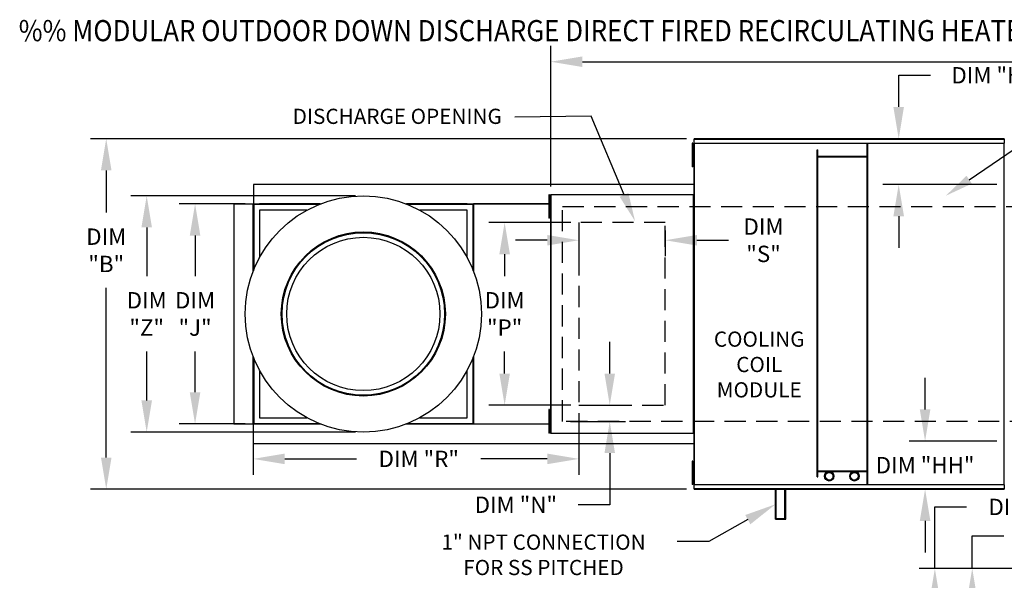
# Model space of a CAD drawing. Extents: x 7 to 2965, y -40 to 538.
# Drawn here: x 7 to 101, y 135 to 188 of the extents above; entities that cross this region are included whole.
import ezdxf
from ezdxf.enums import TextEntityAlignment as Align

# ---------------------------------------------------------------- set-up
doc = ezdxf.new("R2010")
doc.units = 0
doc.header["$LTSCALE"] = 4
doc.header["$MEASUREMENT"] = 0
doc.linetypes.add('DASHED', pattern=[0.75, 0.5, -0.25])
doc.linetypes.add('HIDDENX2', pattern=[0.75, 0.5, -0.25])
doc.layers.get('0').update_dxf_attribs({"linetype": 'CONTINUOUS'})
doc.layers.get('Defpoints').update_dxf_attribs({"linetype": 'CONTINUOUS'})
doc.layers.add('1', color=7, linetype='DASHED')
doc.styles.add('BOLD', font='ROMAND.SHX')
doc.styles.get("Standard").update_dxf_attribs({"font": 'TXT.shx', "height": 1.55})
doc.dimstyles.new('MOD', dxfattribs={"dimscale": 1.5, "dimtxt": 1.2, "dimasz": 2, "dimexe": 1, "dimexo": 0.5, "dimgap": 1, "dimtad": 0, "dimtih": 1, "dimtoh": 1, "dimzin": 0, "dimdsep": 46, "dimtxsty": 'Standard', "dimcen": 0.09, "dimadec": 0, "dimazin": 0, "dimtfac": 1, "dimtofl": 0, "dimtmove": 0, "dimatfit": 3, "dimfxl": 1, "dimtolj": 1, "dimtzin": 0, "dimarcsym": 0})

# ---------------------------------------------------------------- blocks, each defined once
blk = doc.blocks.new('*D11')
at = {"color": 0, "lineweight": -2, "transparency": 16777216}
for p, q in [((60.256, 168.503), (60.256, 166.083)), ((68.434, 168.503), (68.434, 166.083)), ((57.256, 167.583), (54.256, 167.583)), ((71.434, 167.583), (74.434, 167.583))]:
    blk.add_line(p, q, dxfattribs=at)
at = {"color": 0, "transparency": 16777216}
for points in [[(57.256, 168.083), (57.256, 167.083), (60.256, 167.583)], [(71.434, 168.083), (71.434, 167.083), (68.434, 167.583)]]:
    blk.add_solid(points, dxfattribs=at)
at = {"layer": 'Defpoints', "color": 0, "transparency": 16777216}
for p in [(60.256, 169.253), (68.434, 169.253), (68.434, 167.583)]:
    blk.add_point(p, dxfattribs=at)
at = {"color": 0, "transparency": 16777216, "insert": (77.742, 167.583), "char_height": 1.55, "attachment_point": 5}
blk.add_mtext('\\A1;DIM\\P"S"', dxfattribs=at)
blk = doc.blocks.new('*D10')
at = {"color": 0, "lineweight": -2, "transparency": 16777216}
for p, q in [((57.594, 172.665), (57.594, 185.982)), ((248.084, 174.831), (248.084, 185.982)), ((60.594, 184.482), (143.978, 184.482)), ((245.084, 184.482), (155.761, 184.482))]:
    blk.add_line(p, q, dxfattribs=at)
at = {"color": 0, "transparency": 16777216}
for points in [[(60.594, 184.982), (60.594, 183.982), (57.594, 184.482)], [(245.084, 184.982), (245.084, 183.982), (248.084, 184.482)]]:
    blk.add_solid(points, dxfattribs=at)
at = {"layer": 'Defpoints', "color": 0, "transparency": 16777216}
for p in [(248.084, 184.482), (248.084, 174.081), (57.594, 171.915)]:
    blk.add_point(p, dxfattribs=at)
at = {"color": 0, "transparency": 16777216, "insert": (149.87, 184.482), "char_height": 1.55, "attachment_point": 5}
blk.add_mtext('\\A1;DIM "A"', dxfattribs=at)
blk = doc.blocks.new('*D8')
at = {"color": 0, "lineweight": -2, "transparency": 16777216}
for p, q in [((59.506, 169.253), (51.727, 169.253)), ((53.227, 166.253), (53.227, 164.173)), ((53.227, 154.96), (53.227, 157.04)), ((59.506, 151.96), (51.727, 151.96))]:
    blk.add_line(p, q, dxfattribs=at)
at = {"color": 0, "transparency": 16777216}
for points in [[(52.727, 166.253), (53.727, 166.253), (53.227, 169.253)], [(52.727, 154.96), (53.727, 154.96), (53.227, 151.96)]]:
    blk.add_solid(points, dxfattribs=at)
at = {"layer": 'Defpoints', "color": 0, "transparency": 16777216}
for p in [(60.256, 169.253), (53.227, 151.96), (60.256, 151.96)]:
    blk.add_point(p, dxfattribs=at)
at = {"color": 0, "transparency": 16777216, "insert": (53.227, 160.606), "char_height": 1.55, "attachment_point": 5}
blk.add_mtext('\\A1;DIM\\P"P"', dxfattribs=at)
blk = doc.blocks.new('*D7')
at = {"color": 0, "lineweight": -2, "transparency": 16777216}
for p, q in [((28.673, 171.022), (22.414, 171.022)), ((23.914, 168.022), (23.914, 164.173)), ((23.914, 153.191), (23.914, 157.04)), ((28.663, 150.191), (22.414, 150.191))]:
    blk.add_line(p, q, dxfattribs=at)
at = {"color": 0, "transparency": 16777216}
for points in [[(23.414, 168.022), (24.414, 168.022), (23.914, 171.022)], [(23.414, 153.191), (24.414, 153.191), (23.914, 150.191)]]:
    blk.add_solid(points, dxfattribs=at)
at = {"layer": 'Defpoints', "color": 0, "transparency": 16777216}
for p in [(29.423, 171.022), (23.914, 150.191), (29.413, 150.191)]:
    blk.add_point(p, dxfattribs=at)
at = {"color": 0, "transparency": 16777216, "insert": (23.914, 160.606), "char_height": 1.55, "attachment_point": 5}
blk.add_mtext('\\A1;DIM\\P"J"', dxfattribs=at)
blk = doc.blocks.new('*D6')
at = {"color": 0, "lineweight": -2, "transparency": 16777216}
for p, q in [((39.095, 171.793), (17.834, 171.793)), ((19.334, 168.793), (19.334, 164.173)), ((19.334, 152.42), (19.334, 157.04)), ((39.09, 149.42), (17.834, 149.42))]:
    blk.add_line(p, q, dxfattribs=at)
at = {"color": 0, "transparency": 16777216}
for points in [[(18.834, 168.793), (19.834, 168.793), (19.334, 171.793)], [(18.834, 152.42), (19.834, 152.42), (19.334, 149.42)]]:
    blk.add_solid(points, dxfattribs=at)
at = {"layer": 'Defpoints', "color": 0, "transparency": 16777216}
for p in [(39.845, 171.793), (19.334, 149.42), (39.84, 149.42)]:
    blk.add_point(p, dxfattribs=at)
at = {"color": 0, "transparency": 16777216, "insert": (19.334, 160.606), "char_height": 1.55, "attachment_point": 5}
blk.add_mtext('\\A1;DIM\\P"Z"', dxfattribs=at)
blk = doc.blocks.new('*D5')
at = {"color": 0, "lineweight": -2, "transparency": 16777216}
for p, q in [((70.434, 177.197), (14.002, 177.197)), ((15.502, 174.197), (15.502, 170.196)), ((15.502, 147.016), (15.502, 163.063)), ((70.434, 144.016), (14.002, 144.016))]:
    blk.add_line(p, q, dxfattribs=at)
at = {"color": 0, "transparency": 16777216}
for points in [[(15.002, 174.197), (16.002, 174.197), (15.502, 177.197)], [(15.002, 147.016), (16.002, 147.016), (15.502, 144.016)]]:
    blk.add_solid(points, dxfattribs=at)
at = {"layer": 'Defpoints', "color": 0, "transparency": 16777216}
for p in [(71.184, 177.197), (15.502, 144.016), (71.184, 144.016)]:
    blk.add_point(p, dxfattribs=at)
at = {"color": 0, "transparency": 16777216, "insert": (15.502, 166.629), "char_height": 1.55, "attachment_point": 5}
blk.add_mtext('\\A1;DIM\\P"B"', dxfattribs=at)
blk = doc.blocks.new('*D1')
at = {"color": 0, "lineweight": -2, "transparency": 16777216}
for p, q in [((29.413, 154.068), (29.413, 145.386)), ((60.256, 151.21), (60.256, 145.386)), ((32.413, 146.886), (39.204, 146.886)), ((57.256, 146.886), (50.988, 146.886))]:
    blk.add_line(p, q, dxfattribs=at)
at = {"color": 0, "transparency": 16777216}
for points in [[(32.413, 147.386), (32.413, 146.386), (29.413, 146.886)], [(57.256, 147.386), (57.256, 146.386), (60.256, 146.886)]]:
    blk.add_solid(points, dxfattribs=at)
at = {"layer": 'Defpoints', "color": 0, "transparency": 16777216}
for p in [(29.413, 154.818), (60.256, 151.96), (29.413, 146.886)]:
    blk.add_point(p, dxfattribs=at)
at = {"color": 0, "transparency": 16777216, "insert": (45.096, 146.886), "char_height": 1.55, "attachment_point": 5}
blk.add_mtext('\\A1;DIM "R"', dxfattribs=at)
blk = doc.blocks.new('*D0')
at = {"color": 0, "lineweight": -2, "transparency": 16777216}
for p, q in [((63.18, 154.96), (63.18, 157.96)), ((61.006, 151.96), (64.68, 151.96)), ((59.466, 150.434), (64.68, 150.434)), ((63.18, 147.434), (63.18, 142.547)), ((63.18, 142.547), (60.18, 142.547))]:
    blk.add_line(p, q, dxfattribs=at)
at = {"color": 0, "transparency": 16777216}
for points in [[(62.68, 154.96), (63.68, 154.96), (63.18, 151.96)], [(62.68, 147.434), (63.68, 147.434), (63.18, 150.434)]]:
    blk.add_solid(points, dxfattribs=at)
at = {"layer": 'Defpoints', "color": 0, "transparency": 16777216}
for p in [(60.256, 151.96), (58.716, 150.434), (63.18, 150.434)]:
    blk.add_point(p, dxfattribs=at)
at = {"color": 0, "transparency": 16777216, "insert": (54.288, 142.547), "char_height": 1.55, "attachment_point": 5}
blk.add_mtext('\\A1;DIM "N"', dxfattribs=at)
blk = doc.blocks.new('*D33')
at = {"color": 0, "lineweight": -2, "transparency": 16777216}
for p, q in [((97.504, 136.521), (97.504, 139.592)), ((97.504, 139.592), (100.504, 139.592)), ((105.095, 136.521), (96.004, 136.521)), ((97.504, 99.623), (97.504, 133.521)), ((99.787, 96.623), (96.004, 96.623))]:
    blk.add_line(p, q, dxfattribs=at)
at = {"color": 0, "transparency": 16777216}
for points in [[(97.004, 133.521), (98.004, 133.521), (97.504, 136.521)], [(97.004, 99.623), (98.004, 99.623), (97.504, 96.623)]]:
    blk.add_solid(points, dxfattribs=at)
at = {"layer": 'Defpoints', "color": 0, "transparency": 16777216}
for p in [(105.845, 136.521), (97.504, 96.623), (100.537, 96.623)]:
    blk.add_point(p, dxfattribs=at)
at = {"color": 0, "transparency": 16777216, "insert": (107.171, 139.592), "char_height": 1.55, "attachment_point": 5}
blk.add_mtext('\\A1;DIM "EE"', dxfattribs=at)
blk = doc.blocks.new('*D34')
at = {"color": 0, "lineweight": -2, "transparency": 16777216}
for p, q in [((93.964, 136.521), (93.964, 142.336)), ((93.964, 142.336), (96.964, 142.336)), ((105.095, 136.521), (92.464, 136.521)), ((93.964, 97.264), (93.964, 133.521)), ((99.766, 94.264), (92.464, 94.264))]:
    blk.add_line(p, q, dxfattribs=at)
at = {"color": 0, "transparency": 16777216}
for points in [[(93.464, 133.521), (94.464, 133.521), (93.964, 136.521)], [(93.464, 97.264), (94.464, 97.264), (93.964, 94.264)]]:
    blk.add_solid(points, dxfattribs=at)
at = {"layer": 'Defpoints', "color": 0, "transparency": 16777216}
for p in [(105.845, 136.521), (93.964, 94.264), (100.516, 94.264)]:
    blk.add_point(p, dxfattribs=at)
at = {"color": 0, "transparency": 16777216, "insert": (103.631, 142.336), "char_height": 1.55, "attachment_point": 5}
blk.add_mtext('\\A1;DIM "DD"', dxfattribs=at)
blk = doc.blocks.new('*D46')
at = {"color": 0, "lineweight": -2, "transparency": 16777216}
for p, q in [((90.54, 180.197), (90.54, 183.197)), ((90.54, 183.197), (93.54, 183.197)), ((99.763, 177.197), (89.04, 177.197)), ((99.838, 172.858), (89.04, 172.858)), ((90.54, 169.858), (90.54, 166.858))]:
    blk.add_line(p, q, dxfattribs=at)
at = {"color": 0, "transparency": 16777216}
for points in [[(90.04, 180.197), (91.04, 180.197), (90.54, 177.197)], [(90.04, 169.858), (91.04, 169.858), (90.54, 172.858)]]:
    blk.add_solid(points, dxfattribs=at)
at = {"layer": 'Defpoints', "color": 0, "transparency": 16777216}
for p in [(100.513, 177.197), (90.54, 172.858), (100.588, 172.858)]:
    blk.add_point(p, dxfattribs=at)
at = {"color": 0, "transparency": 16777216, "insert": (100.207, 183.197), "char_height": 1.55, "attachment_point": 5}
blk.add_mtext('\\A1;DIM "HH"', dxfattribs=at)
blk = doc.blocks.new('*D47')
at = {"color": 0, "lineweight": -2, "transparency": 16777216}
for p, q in [((93.039, 151.57), (93.039, 154.57)), ((99.838, 148.57), (91.539, 148.57)), ((99.763, 144.016), (91.539, 144.016)), ((93.039, 141.016), (93.039, 138.016))]:
    blk.add_line(p, q, dxfattribs=at)
at = {"color": 0, "transparency": 16777216}
for points in [[(92.539, 151.57), (93.539, 151.57), (93.039, 148.57)], [(92.539, 141.016), (93.539, 141.016), (93.039, 144.016)]]:
    blk.add_solid(points, dxfattribs=at)
at = {"layer": 'Defpoints', "color": 0, "transparency": 16777216}
for p in [(93.039, 148.57), (100.588, 148.57), (100.513, 144.016)]:
    blk.add_point(p, dxfattribs=at)
at = {"color": 0, "transparency": 16777216, "insert": (93.039, 146.293), "char_height": 1.55, "attachment_point": 5}
blk.add_mtext('\\A1;DIM "HH"', dxfattribs=at)

msp = doc.modelspace()

# ---------------------------------------------------------------- linework, layer by layer
for p, q in [((61.414, 179.313), (54.204, 179.241)), ((64.533, 171.875), (61.414, 179.313)), ((97.219, 173.313), (102.255, 176.757)), ((76.255, 141.136), (72.554, 139.081)), ((72.554, 139.081), (69.554, 139.081))]:
    msp.add_line(p, q)
at = {"color": 7, "linetype": 'Continuous'}
for p, q in [((100.513, 177.197), (71.184, 177.197)), ((71.184, 177.154), (71.184, 177.197)), ((71.184, 177.154), (100.513, 177.154)), ((71.184, 176.787), (71.184, 177.154)), ((100.513, 177.197), (100.513, 177.154)), ((100.513, 177.154), (100.513, 176.787)), ((71.059, 176.762), (70.982, 176.762)), ((70.982, 176.762), (70.982, 176.391)), ((70.982, 176.391), (70.982, 174.91)), ((71.059, 176.391), (70.982, 176.391)), ((71.059, 176.762), (71.059, 176.391)), ((71.059, 176.391), (71.059, 174.91)), ((71.134, 176.762), (71.134, 144.451)), ((71.18, 176.762), (71.134, 176.762)), ((71.18, 176.762), (71.18, 144.451)), ((71.181, 176.762), (71.18, 176.762)), ((71.181, 176.787), (100.516, 176.787)), ((71.181, 176.787), (71.181, 176.762)), ((71.181, 176.74), (71.181, 176.762)), ((100.516, 176.74), (71.181, 176.74)), ((87.554, 144.473), (87.554, 176.74)), ((87.627, 144.473), (87.627, 176.74)), ((100.516, 176.762), (100.516, 176.787)), ((100.516, 176.74), (100.516, 176.762)), ((100.517, 176.762), (100.516, 176.762)), ((100.517, 144.451), (100.517, 176.762)), ((100.564, 176.762), (100.517, 176.762)), ((71.107, 176.021), (71.059, 176.021)), ((71.059, 175.281), (71.107, 175.281)), ((82.814, 145.187), (82.814, 176.129)), ((82.814, 176.129), (82.887, 176.129)), ((82.887, 145.187), (82.887, 176.129)), ((87.554, 175.518), (82.887, 175.518)), ((87.554, 175.445), (82.887, 175.445)), ((71.059, 174.91), (70.982, 174.91)), ((70.982, 174.91), (70.982, 174.54)), ((71.059, 174.54), (70.982, 174.54)), ((71.059, 174.91), (71.059, 174.54)), ((50.262, 172.857), (29.432, 172.857)), ((29.432, 172.857), (29.432, 171.04)), ((71.134, 172.857), (50.262, 172.857)), ((57.404, 171.894), (57.404, 171.524)), ((57.481, 171.894), (57.404, 171.894)), ((57.481, 171.894), (57.481, 171.524)), ((57.556, 171.894), (57.556, 149.319)), ((57.593, 171.894), (57.556, 171.894)), ((57.593, 171.894), (57.593, 149.319)), ((57.593, 171.894), (57.594, 171.894)), ((57.594, 171.915), (71.095, 171.915)), ((57.594, 171.915), (57.594, 171.894)), ((57.594, 171.877), (57.594, 171.894)), ((71.095, 171.877), (57.594, 171.877)), ((71.095, 171.894), (71.095, 171.915)), ((71.095, 171.877), (71.095, 171.894)), ((71.095, 171.894), (71.096, 171.894)), ((71.096, 149.319), (71.096, 171.894)), ((71.134, 171.894), (71.096, 171.894)), ((71.134, 149.319), (71.134, 171.894)), ((27.597, 171.022), (27.597, 150.191)), ((27.597, 171.022), (29.413, 171.022)), ((29.413, 164.64), (29.413, 171.022)), ((29.432, 171.022), (29.413, 171.022)), ((29.432, 171.04), (35.814, 171.04)), ((29.432, 171.04), (29.432, 171.022)), ((29.432, 171.022), (29.432, 170.975)), ((29.479, 171.022), (29.432, 171.022)), ((35.648, 170.975), (29.432, 170.975)), ((29.432, 170.975), (29.432, 170.427)), ((29.479, 171.022), (29.479, 164.805)), ((29.479, 171.022), (30.027, 171.022)), ((35.766, 171.022), (30.027, 171.022)), ((43.88, 171.04), (50.262, 171.04)), ((49.667, 171.022), (43.928, 171.022)), ((50.262, 170.975), (44.046, 170.975)), ((49.667, 171.022), (50.215, 171.022)), ((50.215, 171.022), (50.215, 164.805)), ((50.215, 171.022), (50.262, 171.022)), ((50.234, 171.022), (50.234, 171.04)), ((50.262, 171.04), (57.556, 171.04)), ((50.262, 171.022), (50.262, 171.04)), ((50.262, 170.975), (50.262, 171.022)), ((50.262, 170.975), (50.262, 170.427)), ((50.281, 170.993), (50.281, 164.64)), ((57.556, 171.022), (50.291, 171.022)), ((57.556, 170.993), (50.291, 170.993)), ((57.481, 171.524), (57.404, 171.524)), ((57.404, 171.524), (57.404, 170.043)), ((57.481, 171.524), (57.481, 170.043)), ((57.529, 171.154), (57.481, 171.154)), ((29.432, 170.427), (29.432, 164.687)), ((30.027, 170.427), (30.027, 165.963)), ((34.49, 170.427), (30.027, 170.427)), ((49.667, 170.427), (45.204, 170.427)), ((49.667, 165.963), (49.667, 170.427)), ((50.262, 164.687), (50.262, 170.427)), ((57.481, 170.043), (57.404, 170.043)), ((57.404, 170.043), (57.404, 169.672)), ((57.481, 170.413), (57.529, 170.413)), ((57.481, 170.043), (57.481, 169.672)), ((57.481, 169.672), (57.404, 169.672)), ((29.413, 150.191), (29.413, 156.573)), ((29.432, 156.526), (29.432, 150.786)), ((29.479, 156.408), (29.479, 150.191)), ((50.215, 156.408), (50.215, 150.191)), ((50.262, 150.786), (50.262, 156.526)), ((50.281, 156.573), (50.281, 150.22)), ((30.027, 155.25), (30.027, 150.786)), ((49.667, 150.786), (49.667, 155.25)), ((57.404, 151.552), (57.404, 151.182)), ((57.481, 151.552), (57.404, 151.552)), ((57.404, 151.182), (57.404, 149.7)), ((57.481, 151.182), (57.404, 151.182)), ((57.481, 151.552), (57.481, 151.182)), ((57.481, 151.182), (57.481, 149.7)), ((27.597, 150.191), (29.413, 150.191)), ((29.413, 150.191), (29.432, 150.191)), ((29.432, 150.238), (29.432, 150.786)), ((29.432, 150.238), (35.648, 150.238)), ((29.432, 150.238), (29.432, 150.191)), ((29.432, 150.191), (29.432, 150.173)), ((29.432, 150.191), (29.479, 150.191)), ((35.814, 150.173), (29.432, 150.173)), ((29.432, 148.356), (29.432, 150.173)), ((29.479, 150.191), (30.027, 150.191)), ((30.027, 150.786), (34.49, 150.786)), ((30.027, 150.191), (35.766, 150.191)), ((50.262, 150.173), (43.88, 150.173)), ((43.928, 150.191), (49.667, 150.191)), ((44.046, 150.238), (50.262, 150.238)), ((45.204, 150.786), (49.667, 150.786)), ((49.667, 150.191), (50.215, 150.191)), ((50.262, 150.191), (50.215, 150.191)), ((50.234, 150.173), (50.234, 150.191)), ((50.262, 150.238), (50.262, 150.786)), ((50.262, 150.191), (50.262, 150.238)), ((50.262, 150.173), (50.262, 150.191)), ((57.556, 150.173), (50.262, 150.173)), ((50.291, 150.22), (57.556, 150.22)), ((50.291, 150.191), (57.556, 150.191)), ((57.529, 150.811), (57.481, 150.811)), ((57.481, 149.7), (57.404, 149.7)), ((57.404, 149.7), (57.404, 149.33)), ((57.481, 149.33), (57.404, 149.33)), ((57.481, 150.071), (57.529, 150.071)), ((57.481, 149.7), (57.481, 149.33)), ((57.556, 149.319), (57.593, 149.319)), ((57.594, 149.319), (57.593, 149.319)), ((57.594, 149.336), (71.095, 149.336)), ((57.594, 149.336), (57.594, 149.319)), ((57.594, 149.319), (57.594, 149.298)), ((71.095, 149.298), (57.594, 149.298)), ((71.095, 149.336), (71.095, 149.319)), ((71.095, 149.319), (71.096, 149.319)), ((71.095, 149.298), (71.095, 149.319)), ((71.096, 149.319), (71.134, 149.319)), ((29.432, 148.356), (50.262, 148.356)), ((50.262, 148.356), (71.134, 148.356)), ((71.059, 146.685), (70.982, 146.685)), ((70.982, 146.685), (70.982, 146.314)), ((71.059, 146.685), (71.059, 146.314)), ((70.982, 146.314), (70.982, 144.833)), ((71.059, 146.314), (70.982, 146.314)), ((71.059, 146.314), (71.059, 144.833)), ((71.107, 145.944), (71.059, 145.944)), ((82.887, 145.768), (87.554, 145.768)), ((82.887, 145.695), (87.554, 145.695)), ((71.059, 144.833), (70.982, 144.833)), ((70.982, 144.833), (70.982, 144.463)), ((71.059, 145.203), (71.107, 145.203)), ((71.059, 144.833), (71.059, 144.463)), ((82.814, 145.187), (82.887, 145.187)), ((71.059, 144.463), (70.982, 144.463)), ((71.134, 144.451), (71.18, 144.451)), ((71.181, 144.451), (71.18, 144.451)), ((71.181, 144.473), (100.516, 144.473)), ((71.181, 144.473), (71.181, 144.451)), ((71.181, 144.451), (71.181, 144.426)), ((100.516, 144.426), (71.181, 144.426)), ((71.184, 144.059), (71.184, 144.426)), ((100.513, 144.059), (71.184, 144.059)), ((71.184, 144.016), (71.184, 144.059)), ((71.184, 144.016), (100.513, 144.016)), ((78.878, 141.168), (78.878, 144.016)), ((78.951, 141.242), (78.951, 144.016)), ((79.769, 141.242), (79.769, 144.016)), ((79.843, 141.168), (79.843, 144.016)), ((100.513, 144.426), (100.513, 144.059)), ((100.513, 144.059), (100.513, 144.016)), ((100.516, 144.473), (100.516, 144.451)), ((100.517, 144.451), (100.516, 144.451)), ((100.516, 144.426), (100.516, 144.451)), ((100.517, 144.451), (100.564, 144.451)), ((78.878, 141.168), (79.843, 141.168)), ((78.951, 141.242), (79.769, 141.242))]:
    msp.add_line(p, q, dxfattribs=at)
at = {"color": 7, "linetype": 'HIDDENX2'}
for p, q in [((60.256, 169.253), (60.256, 151.96)), ((68.434, 169.253), (60.256, 169.253)), ((68.434, 151.96), (68.434, 169.253)), ((60.256, 151.96), (68.434, 151.96))]:
    msp.add_line(p, q, dxfattribs=at)
at = {"linetype": 'Continuous'}
for radius in [11.186, 7.767, 7.692, 7.255]:
    msp.add_circle((39.847, 160.606), radius, dxfattribs=at)
at = {"color": 7, "linetype": 'Continuous'}
for centre, radius in [((83.959, 145.243), 0.452), ((83.959, 145.243), 0.36), ((86.352, 145.243), 0.452), ((86.352, 145.243), 0.36)]:
    msp.add_circle(centre, radius, dxfattribs=at)
for points in [[(97.473, 172.942), (96.965, 173.684), (94.99, 171.789)], [(64.948, 172.049), (64.118, 171.701), (65.577, 169.385)], [(76.012, 141.573), (76.498, 140.699), (78.878, 142.592)]]:
    msp.add_solid(points)
at = {"layer": '1'}
for p, q in [((58.716, 170.779), (112.058, 170.779)), ((58.716, 150.434), (58.716, 170.779)), ((112.058, 150.434), (58.716, 150.434))]:
    msp.add_line(p, q, dxfattribs=at)

# ---------------------------------------------------------------- texts
at = {"style": 'BOLD', "width": 0.9}
msp.add_text('%% MODULAR OUTDOOR DOWN DISCHARGE DIRECT FIRED RECIRCULATING HEATER-ROOF TOP PACKAGE WITH COOLING, LPD EVAPORATIVE COOLER INTAKE, V-BANK AND INTAKE HOOD', height=2, dxfattribs=at).set_placement((7.212, 186.425))
for s, p in [('COOLING', (77.332, 157.502)), ('COIL', (77.332, 155.102)), ('MODULE', (77.332, 152.702)), ('1" NPT CONNECTION', (56.908, 138.286)), ('FOR SS PITCHED', (56.908, 135.886))]:
    msp.add_text(s, height=1.44).set_placement(p, align=Align.CENTER)
for s, insert, char_height, attachment_point in [('\\A1;DISCHARGE OPENING', (52.958, 180.033), 1.44, 3), ('\\A1;  ', (89.438, 142.688), 1.55, 1), ('\\A1;  ', (68.054, 139.856), 1.55, 3)]:
    msp.add_mtext(s, dxfattribs=dict(insert=insert, char_height=char_height, attachment_point=attachment_point))

# ---------------------------------------------------------------- dimensions: what is measured, and where the dimension line sits
for base, p1, p2, text, picture, middle in [((248.084, 184.482), (57.594, 171.915), (248.084, 174.081), 'DIM "A"', '*D10', (149.87, 184.482)), ((68.434, 167.583), (60.256, 169.253), (68.434, 169.253), 'DIM\\P"S"', '*D11', (77.742, 167.583)), ((29.413, 146.886), (60.256, 151.96), (29.413, 154.818), 'DIM "R"', '*D1', (45.096, 146.886))]:
    dim = msp.add_linear_dim(base=base, p1=p1, p2=p2, text=text, dimstyle='MOD')
    dim.commit()
    dim.dimension.update_dxf_attribs({"geometry": picture, "text_midpoint": middle, "dimtype": 160})
for base, p1, p2, text, picture, middle in [((90.54, 172.858), (100.513, 177.197), (100.588, 172.858), 'DIM "HH"', '*D46', (100.207, 183.197)), ((15.502, 144.016), (71.184, 177.197), (71.184, 144.016), 'DIM\\P"B"', '*D5', (15.502, 166.629)), ((63.18, 150.434), (60.256, 151.96), (58.716, 150.434), 'DIM "N"', '*D0', (54.288, 142.547)), ((93.964, 94.264), (105.845, 136.521), (100.516, 94.264), 'DIM "DD"', '*D34', (103.631, 142.336)), ((97.504, 96.623), (105.845, 136.521), (100.537, 96.623), 'DIM "EE"', '*D33', (107.171, 139.592))]:
    dim = msp.add_linear_dim(base=base, p1=p1, p2=p2, angle=90, text=text, dimstyle='MOD')
    dim.commit()
    dim.dimension.update_dxf_attribs({"geometry": picture, "text_midpoint": middle, "dimtype": 160})
for base, p1, p2, text, picture, middle in [((19.334, 149.42), (39.845, 171.793), (39.84, 149.42), 'DIM\\P"Z"', '*D6', (19.334, 160.606)), ((23.914, 150.191), (29.423, 171.022), (29.413, 150.191), 'DIM\\P"J"', '*D7', (23.914, 160.606)), ((53.227, 151.96), (60.256, 169.253), (60.256, 151.96), 'DIM\\P"P"', '*D8', (53.227, 160.606)), ((93.039, 148.57), (100.513, 144.016), (100.588, 148.57), 'DIM "HH"', '*D47', (93.039, 146.293))]:
    dim = msp.add_linear_dim(base=base, p1=p1, p2=p2, angle=90, text=text, dimstyle='MOD')
    dim.commit()
    dim.dimension.update_dxf_attribs({"geometry": picture, "text_midpoint": middle})

doc.saveas('drawing.dxf')
